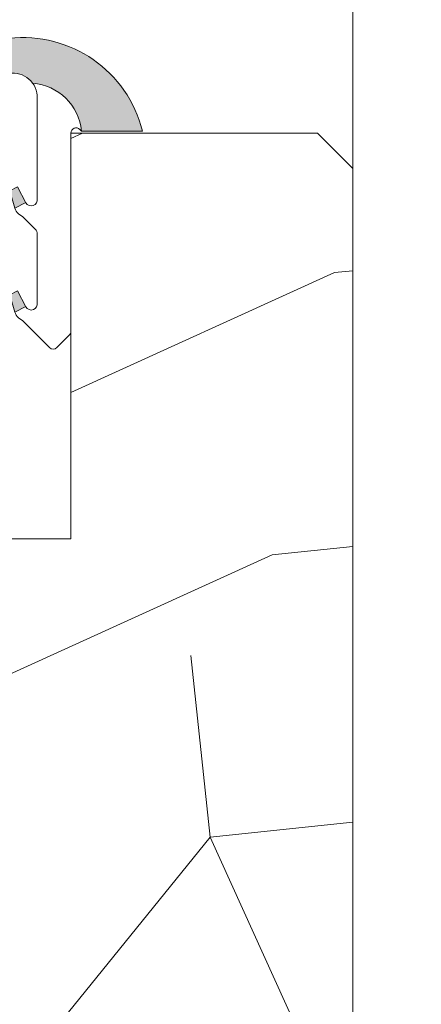
# Model space of a CAD drawing. Units: millimetres. Extents: x 0 to 437, y -14 to 612.
# Drawn here: x 351 to 362, y 62 to 90 of the extents above; entities that cross this region are included whole.
import ezdxf

# ---------------------------------------------------------------- set-up
doc = ezdxf.new("R2010")
doc.units = ezdxf.units.MM
doc.header["$PDMODE"] = 2
doc.header["$PDSIZE"] = 10
for name, color, linetype, lineweight in [('AM_4', 3, 'Continuous', 20), ('AM_5', 3, 'Continuous', 20), ('Contour principale', 30, 'Continuous', 15), ('Contour secondaire', 5, 'Continuous', 9)]:
    doc.layers.add(name, color=color, linetype=linetype, lineweight=lineweight)
doc.styles.get("Standard").update_dxf_attribs({"font": 'arial.ttf'})
doc.dimstyles.new('MAL-ISO$0', dxfattribs={"dimtxt": 3, "dimasz": 3, "dimexe": 1, "dimexo": 1, "dimgap": 1.5, "dimtad": 1, "dimtxsty": 'Standard', "dimcen": 0, "dimclrd": 256, "dimclre": 256, "dimclrt": 3, "dimadec": 1, "dimazin": 2, "dimtp": 0.1, "dimtm": 0.1, "dimtfac": 0.71, "dimtmove": 0, "dimatfit": 3, "dimfxl": 1, "dimlwd": -1, "dimlwe": -1, "dimarcsym": 1})

# ---------------------------------------------------------------- blocks, each defined once
blk = doc.blocks.new('*D34')
at = {"layer": 'AM_5', "transparency": 16777216}
for p, q in [((367.4129700553836, 295.0775419160544), (381.8051059519132, 295.0775419163162)), ((380.8051059519677, 292.0775419162981), (380.8051059568382, 24.31820100216454)), ((379.827377710862, 21.31820100214675), (379.8051059568928, 21.31820100214635))]:
    blk.add_line(p, q, dxfattribs=at)
for points in [[(380.3051059519677, 292.077541916289), (381.3051059519677, 292.0775419163072), (380.8051059519132, 295.0775419162981)], [(380.3051059568382, 24.31820100215544), (381.3051059568382, 24.31820100217363), (380.8051059568928, 21.31820100216454)]]:
    blk.add_solid(points, dxfattribs=at)
at = {"layer": 'Defpoints', "color": 0, "transparency": 16777216}
for p in [(366.412970060751, 295.0775419093713), (380.8051059572807, 21.31820099523782), (380.8273777112498, 21.31820099523782)]:
    blk.add_point(p, dxfattribs=at)
at = {"layer": 'AM_5', "color": 3, "transparency": 16777216, "insert": (376.6816407428843, 161.4366528361128), "char_height": 4, "attachment_point": 5, "rotation": 90.00000000104221}
blk.add_mtext('Hauteur Passage = HO - 5 (2035)', dxfattribs=at)
blk = doc.blocks.new('serbt')
at = {"layer": 'AM_4'}
h = blk.add_hatch(color=5, dxfattribs=at)
edge = h.paths.add_edge_path()
edge.add_arc((-33.0175631268258, -20.07640338939392), 13.97820772027356, 261.5609164869377, 324.2054311643935, ccw=False)
edge.add_line((-35.06897431846029, -33.90326142706655), (-35.10916159489026, -53.67733422757997))
edge.add_arc((-27.18238858091944, 15.87240502336332), 69.99999971635157, 263.4979008683569, 345.8066870811297)
edge.add_line((40.68078928949126, -1.291191616566721), (6.031659802626521, -1.22077344026372))
edge.add_arc((-23.88507987155459, 1.728787743602984), 30.06179009823093, 274.20733661720413, 354.3692727268613, ccw=False)
h.paths.add_polyline_path([(-25.53072293229499, 39.40945116103502), (-31.58567017306336, 42.56330403105188), (-34.61855207118688, 32.8678192956616), (-30.20233173488358, 30.56753349148908)])
h.paths.add_polyline_path([(-34.49700928348464, 91.81689820384524), (-30.07877739054193, 89.5204784289245), (-25.41490896842777, 98.36648138047256), (-31.47257868442258, 101.5151413185352)])
at = {"layer": 'AM_4', "color": 5}
for p, q in [((-11.87409182733427, 121.6604925316587), (-27.09640413776015, 106.4999280008105)), ((-7.631459901938797, 121.6518701388377), (-0.6457005803358697, 114.6376583727761)), ((2.945316737168469e-07, -1.100306690204889e-07), (0.2286660651416241, 112.5145566541378)), ((-27.09640413776015, 106.4999280008105), (-29.55135344147325, 104.7934556024272)), ((-31.47257868442258, 101.5151413185352), (-34.49700928348464, 91.81689820384524)), ((-31.47260595727051, 101.5150293724504), (-25.41490896842777, 98.36648138047256)), ((-25.29338510471279, 98.59697683160061), (-30.07877739054193, 89.5204784289245)), ((-18.88350020448979, 57.34266445303001), (-18.80448508671998, 96.22190260820207)), ((-34.49700928348464, 91.81689820384524), (-30.07877739054193, 89.5204784289245)), ((-20.20760440817776, 54.53869446452154), (-27.20563571568618, 47.56904996777848)), ((-27.20563571568618, 47.56904996777848), (-29.65364087719995, 45.86846563846802)), ((-31.58566850953257, 42.5633031644909), (-34.61855207118688, 32.8678192956616)), ((-31.58567017306336, 42.56330403105188), (-25.53072293229499, 39.40945116103502)), ((-25.40899738195641, 39.63984016411871), (-30.20233173488358, 30.56753349148908)), ((-19.04048029709611, -19.8990910285811), (-18.92432472809196, 37.25503539513011)), ((-34.61855207118688, 32.8678192956616), (-30.20233173488358, 30.56753349148908)), ((5.116998865262758, -2.131724221490003), (6.031659802685681, -1.220773440334597)), ((6.031661197904214, -1.220773443099461), (40.68078928949126, -1.291191616566721)), ((-35.06897431846029, -33.90326142706655), (-35.10993119114939, -54.05601260040131))]:
    blk.add_line(p, q, dxfattribs=at)
for centre, radius, start, end in [((-9.757087061083439, 119.5348653725869), 3.000000000000003, 44.88355670692903, 134.8835567063764), ((-2.771327739479602, 112.5206536065234), 3.000000000000003, 359.8835567066804, 44.88355670692903), ((-25.04130607347106, 99.94826702427599), 6.619394203338383, 132.9483180412593, 166.3085740417868), ((-22.25549710531412, 96.84509455121697), 3.506829767926098, 349.7636997954455, 150.0289097220968), ((-21.88412829003755, 57.03666461390821), 3.000000000000003, 304.7269263568563, 304.7269263734207), ((-22.01479042534265, 57.10671496804025), 3.140169199298274, 305.1350954910714, 4.309217279791466), ((-21.88412829003755, 57.03666461390821), 3.000000000000003, 309.357942834981, 309.3580820012195), ((-25.11568803254849, 40.99854916864353), 6.656508277054115, 132.9791144993651, 166.4041709305689), ((-23.87077507104663, 40.15622678528312), 8.128419887758126, 168.776875052161, 168.777008639882), ((-22.43429730993117, 37.71969064053514), 3.54059524817864, 352.4589401753227, 147.1580207224013), ((-27.18238895075683, 15.87240535099953), 70.00000000000007, 263.4979011994936, 345.8066868953633), ((-23.88507987155694, 1.728787743605821), 30.06179009823392, 274.2073366172082, 354.3692727267668), ((2.999994099011928, -0.006097062414482934), 3.000000000000003, 179.8835567066804, 314.8835567063764), ((-33.01756312682581, -20.07640338939391), 13.97820772027357, 261.5609164869377, 0.7268117680370333)]:
    blk.add_arc(centre, radius, start, end, dxfattribs=at)

msp = doc.modelspace()

# ---------------------------------------------------------------- hatches: boundary and pattern name
at = {"layer": 'Contour secondaire'}
h = msp.add_hatch(dxfattribs=at)
h.set_pattern_fill('352', color=5, scale=73.33377942064288, angle=51.0000010328739)
h.set_pattern_definition([(51.0000010328739, (21.64242186108305, 25.9075821406675), (-10.84060963230433, 103.1414930618662), [22.00013382619283, -51.33364559444994]), (51.0000010328739, (18.79286929372881, 28.21510422640654), (-10.84060963230433, 103.1414930618662), [22.00013382619283, -51.33364559444994]), (51.0000010328739, (15.40128624475932, 35.67970096523891), (-10.84060963230433, 103.1414930618662), [14.66675588412856, -58.66702353651423]), (51.0000010328739, (12.00970319578983, 43.14429770407125), (-10.84060963230433, 103.1414930618662), [11.00006691309641, -62.33371250754637]), (51.0000010328739, (6.310598061081294, 47.75934187554935), (-10.84060963230433, 103.1414930618662), [7.333377942064279, -66.00040147857844]), (51.0000010328739, (-10.92611750232243, 38.12662321025613), (-10.84060963230433, 103.1414930618662), [3.666688971032139, -18.33344485516068, 3.666688971032139, -47.6669566234178]), (51.0000010328739, (-6.853103812459551, 48.98280299805796), (-10.84060963230433, 103.1414930618662), [3.666688971032139, -29.33351176825711, 11.00006691309641, -29.33351176825711]), (51.0000010328739, (-0.4725680368576377, 62.68853535321406), (-10.84060963230433, 103.1414930618662), [3.666688971032139, -3.666688971032139, 3.666688971032139, -62.33371250754637]), (51.0000010328739, (-5.62964268995097, 62.14650487159884), (-10.84060963230433, 103.1414930618662), [3.666688971032139, -69.66709044961058]), (51.0000010328739, (-13.63626991039854, 63.91199647572267), (-10.84060963230433, 103.1414930618662), [11.00006691309641, -62.33371250754637]), (51.0000010328739, (-19.33537504510707, 68.52704064720078), (-10.84060963230433, 103.1414930618662), [14.66675588412856, -58.66702353651423]), (51.0000010328739, (-27.34200226555464, 70.29253225132462), (-10.84060963230433, 103.1414930618662), [18.33344485516068, -22.00013382619283, 3.666688971032139, -29.33351176825711]), (141.0000010328739, (-11.60754814321587, 19.80584668362192), (-103.1414930618662, -10.84060963230432), [3.666688971032144, -7.333377942064288, 18.33344485516072, -44.00026765238573]), (141.0000010328739, (-14.99913119218536, 27.27044342245429), (-103.1414930618662, -10.84060963230432), [3.666688971032144, -3.666688971032144, 11.00006691309643, -55.00033456548216]), (141.0000010328739, (-35.48802964528039, 48.58017267572092), (-103.1414930618662, -10.84060963230432), [7.333377942064288, -66.0004014785786]), (141.0000010328739, (-10.38408702070723, 32.96954855716282), (-103.1414930618662, -10.84060963230432), [14.66675588412858, -22.00013382619287, 3.666688971032144, -33.0002007392893]), (141.0000010328739, (-39.42164317586509, 61.20184406764662), (-103.1414930618662, -10.84060963230432), [3.666688971032144, -69.66709044961074]), (141.0000010328739, (-8.61859541658339, 40.97617577761039), (-103.1414930618662, -10.84060963230432), [11.00006691309643, -62.33371250754645]), (141.0000010328739, (-6.853103812459551, 48.98280299805796), (-103.1414930618662, -10.84060963230432), [7.333377942064288, -66.0004014785786]), (141.0000010328739, (-2.238059640981476, 54.68190813276649), (-103.1414930618662, -10.84060963230432), [3.666688971032144, -11.00006691309643, 11.00006691309643, -47.66695662341787]), (141.0000010328739, (-2.780090122596675, 59.8389827858598), (-103.1414930618662, -10.84060963230432), [3.666688971032144, -69.66709044961074]), (141.0000010328739, (10.92564223255943, 53.45844701025788), (-103.1414930618662, -10.84060963230432), [10.26672911889001, -63.06705030175288]), (141.0000010328739, (24.63137458771553, 47.07791123465594), (-103.1414930618662, -10.84060963230432), [7.333377942064288, -66.0004014785786]), (141.0000010328739, (6.449998220359475, 71.23719305527686), (-103.1414930618662, -10.84060963230432), [3.666688971032144, -69.66709044961074]), (141.0000010328739, (13.91459495919185, 74.62877610424634), (-103.1414930618662, -10.84060963230432), [11.00006691309643, -62.33371250754645]), (141.0000010328739, (18.52963913066992, 80.32788123895486), (-103.1414930618662, -10.84060963230432), [11.00006691309643, -62.33371250754645]), (96.00000103287384, (34.40349341228693, 53.3190468509797), (-56.99105134816953, 46.15044171565896), [5.185431542833658, -5.185431542833658, 5.185431542833658, -88.1533307808887]), (96.00000103287384, (10.92564223255943, 53.45844701025788), (-56.99105134816953, 46.15044171565896), [10.37086308566732, -93.33876232372234]), (96.00000103287384, (-36.03006012689559, 53.73724732881425), (-56.99105134816953, 46.15044171565896), [10.37086308566732, -93.33876232372234]), (96.00000103287384, (-12.55220894716808, 53.59784716953607), (-56.99105134816953, 46.15044171565896), [10.37086308566732, -93.33876232372234]), (96.00000103287384, (1.153523407988018, 47.21731139393415), (-56.99105134816953, 46.15044171565896), [10.37086308566732, -93.33876232372234]), (96.00000103287384, (26.39686619183937, 55.08453845510354), (-56.99105134816953, 46.15044171565896), [10.37086308566732, -93.33876232372234]), (96.00000103287384, (18.932269453007, 51.69295540613405), (-56.99105134816953, 46.15044171565896), [15.55644129605982, -88.15318411332984]), (96.00000103287384, (-20.55883616761571, 55.3633387736599), (-56.99105134816953, 46.15044171565896), [5.185431542833658, -98.52419386655599]), (96.00000103287384, (-28.56546338806328, 57.12883037778374), (-56.99105134816953, 46.15044171565896), [5.185431542833658, -98.52419386655599]), (96.00000103287384, (-10.10528670215086, 79.92525091661784), (-56.99105134816953, 46.15044171565896), [5.185431542833658, -98.52419386655599]), (96.00000103287384, (-0.06993771452061992, 34.05360952039325), (-56.99105134816953, 46.15044171565896), [5.185431542833658, -98.52419386655599]), (96.00000103287384, (5.365937257129076, 81.5513423614635), (-56.99105134816953, 46.15044171565896), [5.185431542833658, -98.52419386655599]), (96.00000103287384, (-5.08761220833577, 56.98943021850556), (-56.99105134816953, 46.15044171565896), [5.185431542833658, -98.52419386655599]), (96.00000103287384, (-6.171673171566169, 67.30357952469217), (-56.99105134816953, 46.15044171565896), [5.185431542833658, -98.52419386655599]), (186.0000010328739, (2.919015012111799, 55.22393861438172), (-46.15044171565897, -56.99105134816952), [5.185431542833659, -5.185431542833659, 15.55644129605982, -77.78232102766253]), (186.0000010328739, (9.84158126932897, 63.77259631644449), (-46.15044171565897, -56.99105134816952), [5.185431542833659, -98.524193866556]), (186.0000010328739, (29.7884492408088, 47.61994171627117), (-46.15044171565897, -56.99105134816952), [5.185431542833659, -98.524193866556]), (186.0000010328739, (6.310598061081294, 47.75934187554935), (-46.15044171565897, -56.99105134816952), [5.185431542833659, -98.524193866556]), (186.0000010328739, (1.8349540488814, 65.53808792056833), (-46.15044171565897, -56.99105134816952), [5.185431542833659, -98.524193866556]), (186.0000010328739, (4.545106456957456, 39.75271465510178), (-46.15044171565897, -56.99105134816952), [5.185431542833659, -98.524193866556]), (186.0000010328739, (23.00528314286987, 62.54913519393588), (-46.15044171565897, -56.99105134816952), [5.185431542833659, -98.524193866556]), (186.0000010328739, (7.797289346648768, 8.810266736541905), (-46.15044171565897, -56.99105134816952), [5.185431542833659, -98.524193866556]), (186.0000010328739, (7.255258865033568, 13.96734138963521), (-46.15044171565897, -56.99105134816952), [10.37086308566732, -93.33876232372235]), (186.0000010328739, (6.713228383418368, 19.12441604272851), (-46.15044171565897, -56.99105134816952), [10.37086308566732, -93.33876232372235]), (186.0000010328739, (11.32827255489644, 24.82352117743704), (-46.15044171565897, -56.99105134816952), [10.37086308566732, -93.33876232372235]), (186.0000010328739, (7.93668950592695, 32.28811791626941), (-46.15044171565897, -56.99105134816952), [10.37086308566732, -93.33876232372235]), (186.0000010328739, (3.600445653005238, 73.5447151410159), (-46.15044171565897, -56.99105134816952), [10.37086308566732, -93.33876232372235]), (186.0000010328739, (41.32605966950405, 61.8677045530425), (-46.15044171565897, -56.99105134816952), [10.37086308566732, -93.33876232372235]), (186.0000010328739, (-1.959259322425112, 101.6376104922215), (-46.15044171565897, -56.99105134816952), [10.37086308566732, -93.33876232372235]), (186.0000010328739, (3.73984581228342, 97.02256632074344), (-46.15044171565897, -56.99105134816952), [10.37086308566732, -93.33876232372235]), (186.0000010328739, (1.974354208159582, 89.01593910029584), (-46.15044171565897, -56.99105134816952), [10.37086308566732, -93.33876232372235]), (186.0000010328739, (-30.33095499218712, 49.12220315733614), (-46.15044171565897, -56.99105134816952), [15.55644129605982, -88.15318411332986]), (186.0000010328739, (5.365937257129076, 81.5513423614635), (-46.15044171565897, -56.99105134816952), [15.55644129605982, -88.15318411332986]), (77.5650522328739, (-37.11412109012605, 64.05139663500086), (46.15044169198521, 56.99105136555381), [8.198716539227874, -155.7805992556533]), (77.5650522328739, (-8.61859541658339, 40.97617577761039), (46.15044169198521, 56.99105136555381), [8.198716539227874, -155.7805992556533]), (77.5650522328739, (-21.10086664923091, 60.52041342675321), (46.15044169198521, 56.99105136555381), [8.198716539227874, -155.7805992556533]), (77.5650522328739, (32.6380018081631, 45.31241963053213), (46.15044169198521, 56.99105136555381), [8.198716539227874, -155.7805992556533]), (77.5650522328739, (24.63137458771553, 47.07791123465594), (46.15044169198521, 56.99105136555381), [8.198716539227874, -155.7805992556533]), (77.5650522328739, (-0.6119681961358197, 39.21068417348656), (46.15044169198521, 56.99105136555381), [8.198716539227874, -155.7805992556533]), (77.5650522328739, (-29.10749386967848, 62.28590503087702), (46.15044169198521, 56.99105136555381), [8.198716539227874, -155.7805992556533]), (77.5650522328739, (1.8349540488814, 65.53808792056833), (46.15044169198521, 56.99105136555381), [16.39743307845575, -147.5818827164254]), (114.4349498528739, (-6.713703653181369, 72.46065417778547), (-56.99105134473703, 46.15044171769176), [8.198716539227851, -155.7805992556529]), (114.4349498528739, (17.30617800816134, 67.16417936541399), (-56.99105134473703, 46.15044171769176), [8.198716539227851, -155.7805992556529]), (114.4349498528739, (-17.16725311864622, 47.89874203482754), (-56.99105134473703, 46.15044171769176), [8.198716539227851, -155.7805992556529]), (114.4349498528739, (-29.24689402895666, 38.80805385114951), (-56.99105134473703, 46.15044171769176), [8.198716539227851, -155.7805992556529]), (114.4349498528739, (9.84158126932897, 63.77259631644449), (-56.99105134473703, 46.15044171769176), [8.198716539227851, -155.7805992556529]), (114.4349498528739, (5.226537097850894, 58.07349118173596), (-56.99105134473703, 46.15044171769176), [8.198716539227851, -155.7805992556529]), (114.4349498528739, (-21.78229729012429, 42.199636900119), (-56.99105134473703, 46.15044171769176), [16.3974330784557, -147.581882716425]), (114.4349498528739, (32.77740196744128, 68.79027081025964), (-56.99105134473703, 46.15044171769176), [16.3974330784557, -147.581882716425]), (114.4349498528739, (25.31280522860891, 65.39868776129015), (-56.99105134473703, 46.15044171769176), [16.3974330784557, -147.581882716425]), (167.5650522328739, (-3.058890441153039, 12.88328042640478), (-56.99105136555381, 46.15044169198518), [8.198716539227874, -155.7805992556533]), (167.5650522328739, (-34.40396868204999, 38.26602336953431), (-56.99105136555381, 46.15044169198518), [8.198716539227874, -155.7805992556533]), (167.5650522328739, (14.71985560386594, 17.3589244386047), (-56.99105136555381, 46.15044169198518), [8.198716539227874, -155.7805992556533]), (167.5650522328739, (-41.18713477998892, 53.19521684719902), (-56.99105136555381, 46.15044169198518), [8.198716539227874, -155.7805992556533]), (167.5650522328739, (-2.377459800259658, 31.20405695303899), (-56.99105136555381, 46.15044169198518), [8.198716539227874, -155.7805992556533]), (167.5650522328739, (1.153523407988018, 47.21731139393415), (-56.99105136555381, 46.15044169198518), [8.198716539227874, -155.7805992556533]), (167.5650522328739, (-5.62964268995097, 62.14650487159884), (-56.99105136555381, 46.15044169198518), [8.198716539227874, -155.7805992556533]), (167.5650522328739, (-3.600920922768296, 18.04035507949811), (-56.99104568867603, 46.1504674370208), [8.198716539227874, -155.7805992556533]), (167.5650522328739, (-0.6119681961358197, 39.21068417348656), (-56.99105136555381, 46.15044169198518), [8.198716539227874, -155.7805992556533]), (167.5650522328739, (18.932269453007, 51.69295540613405), (-56.99105136555381, 46.15044169198518), [8.198716539227874, -155.7805992556533]), (167.5650522328739, (17.84820848977654, 62.00710471232068), (-56.99105136555381, 46.15044169198518), [8.198716539227874, -155.7805992556533]), (167.5650522328739, (9.980981428607151, 87.25044749617203), (-56.99105136555381, 46.15044169198518), [8.198716539227874, -155.7805992556533]), (167.5650522328739, (-41.72916526160418, 58.35229150029232), (-56.99105136555381, 46.15044169198518), [8.198716539227874, -155.7805992556533]), (167.5650522328739, (-45.802178951467, 47.49611171249049), (-56.99105136555381, 46.15044169198518), [16.39743307845575, -147.5818827164254]), (167.5650522328739, (1.014123248709836, 23.73946021420662), (-56.99105136555381, 46.15044169198518), [16.39743307845575, -147.5818827164254]), (204.4349498528739, (2.640214693555492, 8.268236254926705), (-46.15044171769178, -56.99105134473702), [8.198716539227874, -155.7805992556533]), (204.4349498528739, (44.71764271847354, 54.40310781421013), (-46.15044171769178, -56.99105134473702), [8.198716539227874, -155.7805992556533]), (204.4349498528739, (13.91459495919185, 74.62877610424634), (-46.15044171769178, -56.99105134473702), [8.198716539227874, -155.7805992556533]), (204.4349498528739, (15.40128624475932, 35.67970096523891), (-46.15044171769178, -56.99105134473702), [8.198716539227874, -155.7805992556533]), (204.4349498528739, (18.79286929372881, 28.21510422640654), (-46.15044171769178, -56.99105134473702), [8.198716539227874, -155.7805992556533]), (204.4349498528739, (12.00970319578983, 43.14429770407125), (-46.15044171769178, -56.99105134473702), [8.198716539227874, -155.7805992556533]), (204.4349498528739, (-8.339795098027025, 87.93187813706541), (-46.15044171769178, -56.99105134473702), [8.198716539227874, -155.7805992556533]), (204.4349498528739, (-6.574303493903244, 95.93850535751298), (-46.15044171769178, -56.99105134473702), [16.39743307845575, -147.5818827164254])])
h.paths.add_polyline_path([(333.4129759302321, 24.81819993673599), (359.4129759117772, 24.81820048313728), (360.4129758903638, 25.81820050415271), (360.4129746162648, 85.31820052384055), (359.4129745945426, 86.31820050212227), (352.4129728808749, 86.31820026485488), (352.4129731294082, 74.81820032791629), (350.6629772845836, 74.8182002973671), (350.6629772848506, 74.81817980973973), (343.162977284477, 74.81808207630814), (343.1629772829381, 74.81820016644173), (340.8594074756725, 74.81820012622896), (340.8119515192199, 74.74115395917477), (341.0061712403902, 74.32464846715027), (341.404026806272, 74.35877545714328), (341.1685378776811, 73.97645212671793), (341.3627575988805, 73.55994663446057), (341.7606131647331, 73.59407362468644), (341.5251242361568, 73.21175029402826), (341.7193439573417, 72.79524480200377), (342.1171995231943, 72.82937179222961), (341.881710594618, 72.44704846157143), (342.0759303158174, 72.0305429695469), (342.47378588167, 72.06466995977274), (342.2382969530937, 71.68234662934742), (342.4325166742786, 71.26584113709006), (342.8303722401312, 71.2999681270831), (342.594883311555, 70.91764479665775), (342.7891030327542, 70.50113930463323), (343.186958598607, 70.53526629462624), (342.9514696700451, 70.15294296420092), (343.1456893912155, 69.73643747217639), (343.543544957068, 69.77056446240226), (343.3080560285209, 69.38824113174408), (343.5022757496911, 68.97173563971955), (343.900131315573, 69.00586262971257), (343.6646423869821, 68.62353929905441), (343.8588621081523, 68.20703380702989), (344.2567176740341, 68.24116079725576), (344.0212287454578, 67.85883746683038), (344.2154484666426, 67.44233197480588), (344.6133040324953, 67.4764589647989), (344.377815103919, 67.09413563437357), (344.3760226682733, 67.09219428243313), (344.4686984589592, 66.65493748413752), (344.6872369316555, 66.546890687087), (344.559033417937, 66.22872504376318), (344.6517092086258, 65.79146824545319), (344.7611698308011, 65.61732240937508), (344.7420441676038, 65.36525580507885), (344.804747682876, 65.06941221821006), (344.6507106237606, 65.266334232905), (344.5330259997366, 65.4167830493015), (344.4287943348218, 65.55003351192897), (344.2011275734397, 65.84108423367346), (343.8766058709971, 65.83434267019197), (343.9792112845009, 66.12478351269743), (343.7515445231041, 66.41583423467475), (343.2926574725805, 66.31560523876175), (343.5281464011277, 66.6979285691871), (343.5241060711328, 66.70659308397893), (343.3339266799574, 67.11443406121163), (342.9360711140901, 67.08030707121861), (343.1715600426665, 67.46263040164393), (342.9773403214962, 67.87913589366846), (342.5794847556145, 67.84500890367542), (342.8149736841909, 68.22733223433363), (342.6207539630059, 68.64383772635813), (342.2228983971533, 68.60971073613229), (342.4583873257296, 68.99203406679044), (342.2641676045302, 69.40853955881497), (341.8663120386776, 69.37441256858912), (342.101800967254, 69.75673589901447), (341.907581246069, 70.17324139103897), (341.5097256802165, 70.13911440127879), (341.7452146087927, 70.52143773170411), (341.5509948875934, 70.93794322372864), (341.1531393217406, 70.90381623373563), (341.3886282503025, 71.28613956416098), (341.1944085291321, 71.70264505618547), (340.796552963249, 71.66851806595963), (341.0320418918267, 72.05084139661778), (340.8378221706259, 72.46734688864231), (340.4399666047878, 72.4332198986493), (340.6754555333642, 72.81554322930748), (340.4812358121647, 73.23204872133198), (340.0833802463121, 73.19792173110613), (340.3188691748883, 73.58024506176432), (340.1246494537036, 73.99675055378884), (339.7267938878509, 73.96262356356297), (339.9622828164273, 74.34494689422115), (339.7680630952278, 74.76145238624567), (339.3702075293753, 74.72732539625264), (339.4261810606482, 74.81820010120953), (332.4129748430758, 74.81819997878196), (332.412975908489, 25.81819991572056)])

# ---------------------------------------------------------------- linework, layer by layer
at = {"layer": 'Contour principale'}
msp.add_lwpolyline([(360.4129729741242, 162.1786517015959), (360.4129746157305, 85.31820062179543)], dxfattribs=at)
msp.add_lwpolyline([(360.4129758903638, 25.81820050415271), (360.4129746162648, 85.31820052384055), (359.4129745945426, 86.31820050212227), (352.4129728808749, 86.31820026485488), (352.4129731294082, 74.81820032791629), (332.4129748430758, 74.81819997878196), (332.412975908489, 25.81819991572056), (333.4129759302321, 24.81819993673599), (359.4129759117772, 24.81820048313728)], close=True, dxfattribs=at)

# ---------------------------------------------------------------- block references
at = {"layer": 'Contour secondaire', "xscale": -0.05000030415043837, "yscale": 0.05000030415043836, "zscale": 0.05000030415043836, "rotation": 179.8835444020842}
msp.add_blockref('serbt', (352.4129770344041, 86.31820043720748), dxfattribs=at)

# ---------------------------------------------------------------- dimensions: what is measured, and where the dimension line sits
at = {"layer": 'AM_5'}
dim = msp.add_linear_dim(base=(380.8051059572807, 21.31820099523782), p1=(366.4129700607509, 295.0775419093712), p2=(380.8273777112497, 21.31820099523782), angle=90.00000155121667, text='Hauteur Passage = HO - 5 (2035)', dimstyle='MAL-ISO$0', override={"dimtxt": 4, "dimlfac": 2}, dxfattribs=at)
dim.commit()
dim.dimension.update_dxf_attribs({"geometry": '*D34', "text_midpoint": (380.8051059572806, 161.4366528292609), "dimtype": 160})

doc.saveas('drawing.dxf')
